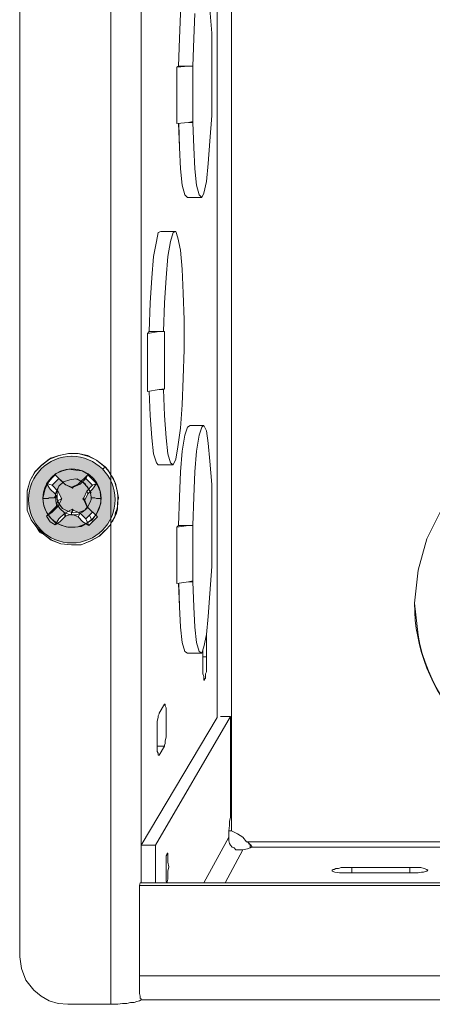
# Model space of a CAD drawing. Units: inches. Extents: x -5.2 to 5.2, y 0 to 17.5.
# Drawn here: x -5.2 to -3.5, y 0 to 4.1 of the extents above; entities that cross this region are included whole.
import ezdxf

# ---------------------------------------------------------------- set-up
doc = ezdxf.new("R2010")
doc.units = ezdxf.units.IN
doc.header["$MEASUREMENT"] = 0
doc.layers.add('10-OUTPUT SIVOIA QS SMART PANEL-ELEVATION', color=7, linetype='Continuous')

# ---------------------------------------------------------------- blocks, each defined once
blk = doc.blocks.new('10-OUTPUT SIVOIA QS SMART PANEL-FRONT')
at = {"layer": '10-OUTPUT SIVOIA QS SMART PANEL-ELEVATION', "transparency": 33554559}
h = blk.add_hatch(color=256, dxfattribs=at)
h.paths.add_polyline_path([(-5.0074, 2.2836, 22.267464), (-4.9745, 2.2865)], flags=0)
h.paths.add_polyline_path([(-4.9738, 2.1543), (-4.9469, 2.1665), (-4.9065, 2.2069), (-4.8702, 2.1706), (-4.8863, 2.1464), (-4.9065, 2.1262), (-4.9186, 2.0992), (-4.9186, 2.0979), (-4.9078, 2.071), (-4.8661, 2.0293), (-4.9024, 1.9929), (-4.9267, 2.0091), (-4.9469, 2.0293), (-4.9751, 2.0413), (-4.9993, 2.0332), (-5.0236, 2.0091), (-5.0437, 1.9969), (-5.0639, 2.0091), (-5.0801, 2.0332), (-5.0397, 2.0736), (-5.0317, 2.0979), (-5.0437, 2.1262), (-5.0639, 2.1464), (-5.0801, 2.1706), (-5.0437, 2.2069), (-5.0034, 2.1665), (-5, 2.1644), (-4.9993, 2.1651), (-4.998, 2.1639), (-4.9751, 2.1543)], flags=0)
blk.add_hatch(color=256, dxfattribs=at).paths.add_polyline_path([(-5.0559, 2.1625), (-5.0275, 2.1908), (-5.0034, 2.1666), (-5, 2.1645), (-4.9994, 2.1652), (-4.998, 2.1639), (-4.971, 2.1503), (-4.9671, 2.1544), (-4.9388, 2.1666), (-4.9145, 2.1908), (-4.8863, 2.1625), (-4.9105, 2.1382), (-4.9227, 2.11), (-4.9266, 2.106), (-4.9227, 2.1019), (-4.9105, 2.0737), (-4.8863, 2.0494), (-4.9145, 2.0212), (-4.9388, 2.0454), (-4.9671, 2.0575), (-4.971, 2.0615), (-5.0034, 2.0454), (-5.0275, 2.0212), (-5.0437, 1.9969), (-5.0639, 2.009), (-5.0801, 2.0332), (-5.0559, 2.0494), (-5.0316, 2.0737), (-5.0155, 2.106), (-5.0316, 2.1382)])
at = {"layer": '10-OUTPUT SIVOIA QS SMART PANEL-ELEVATION', "lineweight": 9}
for points in [[(-5.1888, 17.3273), (-5.1775, 17.3648), (-5.1588, 17.3986), (-5.1325, 17.4286), (-5.0912, 17.4587), (-5.0424, 17.4812), (-4.9898, 17.485), (-4.8096, 17.485), (-4.8096, -0.0188), (-4.9898, -0.0188), (-5.0311, -0.015), (-5.0687, -0.0038), (-5.1025, 0.015), (-5.1325, 0.0413), (-5.1663, 0.0826), (-5.185, 0.1314), (-5.1926, 0.1802), (-5.1926, 17.286)], [(-4.483, 3.9235), (-4.5318, 3.9197), (-4.5243, 3.9235)], [(-4.483, 3.687), (-4.4642, 3.6908), (-4.4642, 3.687)], [(-4.5843, 2.9286), (-4.5768, 3.0337), (-4.5693, 3.1238), (-4.558, 3.1876), (-4.5468, 3.2252), (-4.5355, 3.2289), (-4.528, 3.2026), (-4.5167, 3.1501), (-4.5092, 3.0712), (-4.5055, 2.9699), (-4.5017, 2.8572), (-4.5017, 2.7333), (-4.5055, 2.6132), (-4.5092, 2.5005), (-4.5167, 2.4029), (-4.528, 2.3241), (-4.5355, 2.2715), (-4.5468, 2.249), (-4.558, 2.2565), (-4.5693, 2.2941), (-4.5768, 2.3616), (-4.5843, 2.4555), (-4.5881, 2.5644), (-4.5843, 2.5681), (-4.5843, 2.8084), (-4.5881, 2.8084)], [(-4.6069, 2.8084), (-4.6557, 2.8009), (-4.6482, 2.8084)], [(-4.6069, 2.5644), (-4.5843, 2.5681), (-4.5881, 2.5644)], [(-4.4604, 2.1138), (-4.4566, 2.2189), (-4.4491, 2.3053), (-4.4379, 2.3729), (-4.4266, 2.4067), (-4.4191, 2.4142), (-4.4079, 2.3917), (-4.4003, 2.3391), (-4.3928, 2.264), (-4.3853, 2.1663), (-4.3853, 2.0575), (-4.3853, 1.9374), (-4.3853, 1.8209), (-4.3928, 1.7083), (-4.4003, 1.6107), (-4.4079, 1.5356), (-4.4191, 1.483), (-4.4266, 1.4568), (-4.4379, 1.4643), (-4.4491, 1.5018), (-4.4566, 1.5656), (-4.4604, 1.652), (-4.4642, 1.7571), (-4.4642, 1.7609), (-4.4642, 1.9974), (-4.4642, 1.9937)], [(-4.8419, 2.2311), (-4.8378, 2.2351), (-4.8338, 2.2392), (-4.8701, 2.2674), (-4.9024, 2.2836), (-4.9468, 2.2957), (-4.9866, 2.2964), (-5.0276, 2.2877), (-5.068, 2.2715), (-5.1003, 2.2473), (-5.1083, 2.2392), (-5.1286, 2.219), (-5.1487, 2.1827), (-5.1609, 2.1382), (-5.1609, 2.0978), (-5.1609, 2.0575), (-5.1447, 2.0171), (-5.1205, 1.9848), (-5.1124, 1.9714), (-5.1091, 1.9667), (-5.1083, 1.9646), (-5.1044, 1.9686), (-5.1003, 1.9727), (-5.1044, 1.9686), (-5.1083, 1.9646), (-5.0922, 1.9565), (-5.0599, 1.9324), (-5.0195, 1.9162), (-4.9751, 1.9121), (-4.9347, 1.9121), (-4.8943, 1.9283), (-4.858, 1.9485), (-4.8378, 1.9686), (-4.8297, 1.9768), (-4.8136, 1.9929), (-4.8056, 2.0091), (-4.7948, 2.0265), (-4.7934, 2.0292), (-4.7853, 2.0454), (-4.782, 2.0636), (-4.7813, 2.0656), (-4.7813, 2.0898), (-4.7773, 2.11), (-4.7813, 2.1301), (-4.7853, 2.1504), (-4.7894, 2.1706), (-4.8015, 2.1907), (-4.8095, 2.2069), (-4.8217, 2.2271), (-4.8338, 2.2392), (-4.8378, 2.2351)], [(-5.0437, 2.2069), (-5.0034, 2.1665), (-5, 2.1645), (-4.9993, 2.1651), (-4.998, 2.1638), (-4.9751, 2.1544), (-4.9738, 2.1544), (-4.9468, 2.1665), (-4.9065, 2.2069), (-4.8702, 2.1705), (-4.8863, 2.1463), (-4.9065, 2.1262), (-4.9186, 2.0992), (-4.9186, 2.0978), (-4.9078, 2.0709), (-4.8661, 2.0292), (-4.9024, 1.9929), (-4.9267, 2.009), (-4.9468, 2.0292), (-4.9751, 2.0413), (-4.9993, 2.0333), (-5.0236, 2.009), (-5.0437, 1.9969), (-5.0639, 2.009), (-5.0801, 2.0333), (-5.0397, 2.0737), (-5.0316, 2.0978), (-5.0437, 2.1262), (-5.0639, 2.1463), (-5.0801, 2.1705)], [(-4.9145, 2.1907), (-4.9065, 2.2069)], [(-5.0559, 2.1625), (-5.0275, 2.1908), (-5.0034, 2.1666), (-5, 2.1645), (-4.9994, 2.1652), (-4.998, 2.1639), (-4.971, 2.1503), (-4.9671, 2.1544), (-4.9388, 2.1666), (-4.9145, 2.1908), (-4.8863, 2.1625), (-4.9105, 2.1382), (-4.9227, 2.11), (-4.9266, 2.106), (-4.9227, 2.1019), (-4.9105, 2.0737), (-4.8863, 2.0494), (-4.9145, 2.0212), (-4.9388, 2.0454), (-4.9671, 2.0575), (-4.971, 2.0615), (-5.0034, 2.0454), (-5.0275, 2.0212), (-5.0437, 1.9969), (-5.0639, 2.009), (-5.0801, 2.0332), (-5.0559, 2.0494), (-5.0316, 2.0737), (-5.0155, 2.106), (-5.0316, 2.1382)], [(-5.0559, 2.1625), (-5.0801, 2.1705)], [(-4.9388, 2.1665), (-4.9468, 2.1665)], [(-4.8701, 2.1705), (-4.8863, 2.1625)], [(-4.8509, 2.0875), (-4.8584, 2.0687), (-4.8697, 2.0425), (-4.8847, 2.0199), (-4.9072, 2.0049), (-4.9335, 1.9899), (-4.9597, 1.9862), (-4.9898, 1.9862), (-5.0161, 1.9937), (-5.0424, 2.0049), (-5.0649, 2.0274), (-5.0799, 2.05), (-5.0912, 2.0763), (-5.095, 2.1063), (-5.0875, 2.1063), (-5.0799, 2.1063), (-5.0724, 2.1063), (-5.0687, 2.1101), (-5.0612, 2.1101), (-5.0537, 2.1101), (-5.0499, 2.1101), (-5.0461, 2.1101), (-5.0461, 2.1138), (-5.0424, 2.1138), (-5.0386, 2.0875), (-5.0236, 2.065), (-5.0048, 2.0462), (-4.9785, 2.0387), (-4.9522, 2.0387), (-4.9297, 2.05), (-4.911, 2.065), (-4.8959, 2.0913), (-4.8922, 2.1025), (-4.8922, 2.1138), (-4.8922, 2.1101), (-4.8884, 2.1101), (-4.8847, 2.1101), (-4.8809, 2.1101), (-4.8772, 2.1101), (-4.8697, 2.1063), (-4.8622, 2.1063), (-4.8584, 2.1063), (-4.8509, 2.1063)], [(-5.0438, 2.1261), (-5.0316, 2.1382)], [(-4.9064, 2.1261), (-4.9105, 2.1382)], [(-5.0155, 2.1059), (-5.0316, 2.0979)], [(-4.9671, 2.0575), (-4.9744, 2.0434), (-4.9751, 2.0413), (-4.9744, 2.0434)], [(-4.9468, 2.0292), (-4.9388, 2.0454)], [(-4.8863, 2.009), (-4.8984, 2.0373)], [(-4.9024, 1.9928), (-4.9145, 2.0212)], [(-4.483, 1.9937), (-4.5318, 1.9862), (-4.5243, 1.9937)], [(-4.483, 1.7571), (-4.4642, 1.7609), (-4.4642, 1.7571)], [(-4.5843, 1.0663), (-4.5843, 1.0701), (-4.5805, 1.0776), (-4.5805, 1.0888), (-4.5768, 1.1038), (-4.5768, 1.1188), (-4.5768, 1.1339), (-4.5768, 1.1489), (-4.5768, 1.1676), (-4.5768, 1.1827), (-4.5768, 1.1939), (-4.5768, 1.2089), (-4.5768, 1.2202), (-4.5768, 1.2277), (-4.5805, 1.2352), (-4.5805, 1.239), (-4.5805, 1.2428), (-4.5843, 1.2428), (-4.6068, 1.2052), (-4.6068, 1.2014), (-4.6106, 1.1939), (-4.6106, 1.1864), (-4.6143, 1.1714), (-4.6143, 1.1564), (-4.6143, 1.1414), (-4.6143, 1.1226), (-4.6143, 1.1038), (-4.6143, 1.0926), (-4.6143, 1.0776), (-4.6143, 1.0663), (-4.6143, 1.055), (-4.6143, 1.0438), (-4.6106, 1.0363), (-4.6106, 1.0325), (-4.6106, 1.0288), (-4.6068, 1.0288)], [(4.2314, 0.6608), (4.2276, 0.657), (4.2239, 0.6533), (4.2201, 0.6495), (4.2164, 0.6458), (4.2164, 0.642), (-4.2164, 0.642), (-4.2164, 0.6458), (-4.2201, 0.6458), (-4.2201, 0.6495), (-4.2239, 0.6533), (-4.2314, 0.6608), (-4.2389, 0.6646), (4.2389, 0.6646)], [(-4.5731, 0.4956), (-4.5693, 0.5069), (-4.5693, 0.5219), (-4.5693, 0.5406), (-4.5656, 0.5594), (-4.5693, 0.5782), (-4.5693, 0.597), (-4.5693, 0.6082), (-4.5693, 0.6157), (-4.5731, 0.6157), (-4.5731, 0.612), (-4.5768, 0.6045), (-4.5768, 0.5894), (-4.5768, 0.5707), (-4.5768, 0.5481), (-4.5768, 0.5294), (-4.5768, 0.5106), (-4.5768, 0.4994), (-4.5731, 0.4918)], [(-3.5631, 0.5331), (-3.5443, 0.5331), (-3.5293, 0.5331), (-3.5181, 0.5331), (-3.503, 0.5369), (-3.4955, 0.5369), (-3.4843, 0.5406), (-3.4805, 0.5406), (-3.4767, 0.5444), (-3.4805, 0.5482), (-3.4918, 0.5519), (-3.5068, 0.5557), (-3.5293, 0.5557), (-3.5518, 0.5557), (-3.7959, 0.5557), (-3.8109, 0.5557), (-3.8259, 0.5557), (-3.8409, 0.5557), (-3.8522, 0.5519), (-3.8635, 0.5519), (-3.871, 0.5482), (-3.8747, 0.5482), (-3.8785, 0.5444), (-3.8785, 0.5406), (-3.8672, 0.5369), (-3.8485, 0.5331), (-3.8259, 0.5331), (-3.8071, 0.5331)], [(-4.6895, 0.4806), (-4.6857, 0.4919), (4.6857, 0.4919), (4.6894, 0.4806)]]:
    blk.add_lwpolyline(points, close=True, dxfattribs=at)
for points in [[(-4.6819, 0.0037), (-4.6819, 0), (-4.6894, -0.0038), (-4.7007, -0.0075), (-4.712, -0.0113), (-4.727, -0.0113), (-4.742, -0.015), (-4.7608, -0.015), (-4.7796, -0.0188), (-4.8096, -0.0188), (-4.8096, 17.485), (-4.7796, 17.485), (-4.7608, 17.485), (-4.742, 17.4812), (-4.727, 17.4812), (-4.712, 17.4774), (-4.7007, 17.4737), (-4.6894, 17.4737), (-4.6819, 17.4699)], [(-5.1926, 17.286), (-5.1926, 0.1802)], [(-4.6819, 0.4918), (-4.6819, 15.4876), (-4.6819, 15.6077)], [(-4.6819, 15.4875), (-4.6819, 0.4918)], [(-4.3628, 13.1222), (-4.3628, 1.1864), (-4.6819, 0.6496), (-4.6819, 0.4918)], [(-4.3628, 1.1864), (-4.3628, 13.1222)], [(-4.3027, 13.0734), (-4.3027, 0.7096), (-4.314, 0.7096)], [(4.2764, 0.6983), (4.2539, 0.6833), (4.2389, 0.6645), (-4.2389, 0.6645), (-4.2539, 0.6833), (-4.2765, 0.6983), (-4.3028, 0.7096), (-4.3028, 13.0734)], [(-4.4754, 4.3215), (-4.4754, 4.3253), (-4.4867, 4.3215), (-4.498, 4.2877), (-4.5092, 4.2276), (-4.5167, 4.145), (-4.5205, 4.0399), (-4.5243, 3.9235), (-4.5318, 3.9198), (-4.5318, 3.6832)], [(-4.483, 3.687), (-4.4642, 3.687), (-4.4604, 3.5818), (-4.4567, 3.4917), (-4.4491, 3.4242), (-4.4379, 3.3829), (-4.4266, 3.3716), (-4.4191, 3.3904), (-4.4078, 3.4392), (-4.4003, 3.5142), (-4.3928, 3.6081), (-4.3853, 3.717), (-4.3853, 3.8334), (-4.3853, 3.9535), (-4.3853, 4.0624), (-4.3928, 4.1638)], [(-4.4567, 4.145), (-4.4604, 4.0399), (-4.4642, 3.9235), (-4.483, 3.9235), (-4.5243, 3.9235), (-4.5205, 4.0399)], [(-4.5205, 4.0399), (-4.5167, 4.145), (-4.5092, 4.2276), (-4.498, 4.2877), (-4.4867, 4.3215), (-4.4755, 4.3253), (-4.4755, 4.3215)], [(-4.3928, 4.1638), (-4.3853, 4.0624), (-4.3853, 3.9536), (-4.3853, 3.8334), (-4.3853, 3.717), (-4.3928, 3.6082), (-4.4003, 3.5142), (-4.4079, 3.4392), (-4.4191, 3.3904), (-4.4266, 3.3716), (-4.4379, 3.3829), (-4.4491, 3.4241), (-4.4566, 3.4917), (-4.4604, 3.5819), (-4.4642, 3.687), (-4.4642, 3.6907), (-4.4642, 3.9273), (-4.4642, 3.9235), (-4.4604, 4.0399), (-4.4566, 4.145)], [(-4.4642, 3.9273), (-4.4642, 3.6907), (-4.483, 3.687), (-4.5318, 3.6832), (-4.5318, 3.9198)], [(-4.5318, 3.9198), (-4.4829, 3.9235)], [(-4.483, 3.9235), (-4.4642, 3.9235), (-4.4642, 3.9273)], [(-4.5318, 3.6832), (-4.4829, 3.687)], [(-4.5243, 3.6832), (-4.5205, 3.5819)], [(-4.4867, 3.3716), (-4.498, 3.3829), (-4.5092, 3.4241), (-4.5167, 3.4917), (-4.5205, 3.5818), (-4.5242, 3.6832)], [(-4.5205, 3.5819), (-4.5167, 3.4917), (-4.5092, 3.4242), (-4.498, 3.3829), (-4.4867, 3.3716)], [(-4.4266, 3.3716), (-4.4867, 3.3716)], [(-4.5993, 3.2289), (-4.6106, 3.2251), (-4.6181, 3.1876), (-4.6294, 3.1238), (-4.6369, 3.0337), (-4.6444, 2.9285), (-4.6482, 2.8084), (-4.6557, 2.8009), (-4.6557, 2.5568)], [(-4.6069, 2.5644), (-4.5881, 2.5644), (-4.5843, 2.4555), (-4.5768, 2.3616), (-4.5693, 2.2941), (-4.558, 2.2565), (-4.5468, 2.249), (-4.5355, 2.2715), (-4.528, 2.3241), (-4.5167, 2.4029), (-4.5092, 2.5005), (-4.5055, 2.6132), (-4.5017, 2.7333), (-4.5017, 2.8572), (-4.5055, 2.9699), (-4.5092, 3.0712), (-4.5167, 3.1501), (-4.528, 3.2027), (-4.5355, 3.2289), (-4.5468, 3.2252), (-4.558, 3.1876), (-4.5693, 3.1238), (-4.5768, 3.0337), (-4.5843, 2.9286), (-4.5881, 2.8084), (-4.6069, 2.8084), (-4.6482, 2.8084), (-4.6444, 2.9286)], [(-4.6444, 2.9286), (-4.6369, 3.0337), (-4.6294, 3.1238), (-4.6181, 3.1876), (-4.6106, 3.2251), (-4.5994, 3.2289)], [(-4.5355, 3.2289), (-4.5993, 3.2289)], [(-4.6557, 2.8009), (-4.6069, 2.8084), (-4.5881, 2.8084), (-4.5843, 2.8084)], [(-4.5843, 2.8084), (-4.5843, 2.5681), (-4.6068, 2.5643), (-4.6557, 2.5568), (-4.6557, 2.8009)], [(-4.6557, 2.5568), (-4.6069, 2.5644)], [(-4.6482, 2.5568), (-4.6444, 2.4555)], [(-4.6106, 2.249), (-4.6181, 2.2565), (-4.6294, 2.294), (-4.6369, 2.3616), (-4.6444, 2.4555), (-4.6481, 2.5569)], [(-4.6444, 2.4555), (-4.6369, 2.3616), (-4.6294, 2.294), (-4.6181, 2.2565), (-4.6106, 2.249)], [(-4.4754, 2.4142), (-4.4867, 2.4067), (-4.498, 2.3729), (-4.5092, 2.3053), (-4.5167, 2.2189), (-4.5205, 2.1138), (-4.5243, 1.9937), (-4.5318, 1.9862), (-4.5318, 1.7496)], [(-4.483, 1.7571), (-4.4642, 1.7571), (-4.4604, 1.652), (-4.4567, 1.5657), (-4.4491, 1.5018), (-4.4379, 1.4643), (-4.4266, 1.4568), (-4.4191, 1.4831), (-4.4078, 1.5356), (-4.4003, 1.6107), (-4.3928, 1.7083), (-4.3853, 1.821), (-4.3853, 1.9374), (-4.3853, 2.0575), (-4.3853, 2.1664), (-4.3928, 2.264), (-4.4003, 2.3391), (-4.4078, 2.3916), (-4.4191, 2.4142), (-4.4266, 2.4067), (-4.4379, 2.3729), (-4.4491, 2.3053), (-4.4567, 2.219), (-4.4604, 2.1138), (-4.4642, 1.9937), (-4.483, 1.9937), (-4.5243, 1.9937), (-4.5205, 2.1138)], [(-4.5205, 2.1138), (-4.5167, 2.2189), (-4.5092, 2.3053), (-4.498, 2.3729), (-4.4867, 2.4067), (-4.4755, 2.4142)], [(-4.4191, 2.4142), (-4.4754, 2.4142)], [(-4.8294, 1.9771), (-4.8133, 1.9932), (-4.8052, 2.0094), (-4.7931, 2.0295), (-4.785, 2.0457), (-4.781, 2.0659), (-4.781, 2.0901), (-4.777, 2.1103), (-4.781, 2.1305), (-4.785, 2.1507), (-4.7891, 2.1709), (-4.8011, 2.1911), (-4.8092, 2.2072), (-4.8214, 2.2274), (-4.8335, 2.2395), (-4.8698, 2.2678), (-4.9021, 2.2839), (-4.9465, 2.296), (-4.9869, 2.296), (-5.0273, 2.288), (-5.0676, 2.2718), (-5.1, 2.2476), (-5.108, 2.2395), (-5.1039, 2.2435), (-5.1, 2.2476), (-5.0636, 2.2759), (-5.0273, 2.288), (-4.9869, 2.296), (-4.9465, 2.296), (-4.9061, 2.288), (-4.8698, 2.2678), (-4.8335, 2.2395), (-4.8214, 2.2274), (-4.8092, 2.2072), (-4.8011, 2.1911), (-4.7891, 2.1709), (-4.785, 2.1507), (-4.781, 2.1305), (-4.777, 2.1103), (-4.781, 2.0901), (-4.781, 2.0659), (-4.7891, 2.0497), (-4.7931, 2.0295), (-4.8011, 2.0134)], [(-4.5468, 2.249), (-4.6106, 2.249)], [(-5.1282, 2.2193), (-5.1282, 2.2193)], [(-5.0912, 2.1251), (-5.0874, 2.1439), (-5.0762, 2.1701), (-5.0574, 2.1927), (-5.0387, 2.2114), (-5.0124, 2.2227), (-4.9861, 2.2302), (-4.956, 2.2264), (-4.9297, 2.2227), (-4.9034, 2.2077), (-4.8809, 2.1889), (-4.8659, 2.1626), (-4.8546, 2.1364), (-4.8509, 2.1063), (-4.8584, 2.1063), (-4.8621, 2.1063), (-4.8696, 2.1063), (-4.8772, 2.1101), (-4.8809, 2.1101), (-4.8847, 2.1101), (-4.8884, 2.1101), (-4.8922, 2.1101), (-4.8922, 2.1138), (-4.8959, 2.1364)], [(-4.9373, 2.1814), (-4.956, 2.1889), (-4.9823, 2.1852), (-5.0086, 2.1776), (-5.0274, 2.1589), (-5.0386, 2.1364), (-5.0424, 2.1251), (-5.0424, 2.1138), (-5.0462, 2.1138), (-5.0462, 2.1101), (-5.0499, 2.1101), (-5.0537, 2.1101), (-5.0612, 2.1101), (-5.0687, 2.1101), (-5.0724, 2.1063), (-5.0799, 2.1063), (-5.0874, 2.1063), (-5.0949, 2.1063), (-5.0912, 2.1251)], [(-5.0424, 2.1251), (-5.0386, 2.1364), (-5.0274, 2.1589), (-5.0086, 2.1776), (-4.9823, 2.1852), (-4.956, 2.1889), (-4.9372, 2.1814)], [(-5.0236, 2.1626), (-5.0274, 2.1588), (-5.0349, 2.1401), (-5.0349, 2.1213), (-5.0424, 2.1138), (-5.0424, 2.1251)], [(-5.0349, 2.1401), (-5.0274, 2.1589), (-5.0236, 2.1626)], [(-5.003, 2.1668), (-5.003, 2.1668)], [(-4.9751, 2.1544), (-4.9738, 2.1544), (-4.967, 2.1544), (-4.9738, 2.1544), (-4.9751, 2.1544), (-4.9711, 2.1503)], [(-4.9751, 2.1544), (-4.971, 2.1503)], [(-4.9523, 2.1889), (-4.926, 2.1739)], [(-4.9384, 2.1668), (-4.9465, 2.1668), (-4.9384, 2.1668)], [(-4.9147, 2.1664), (-4.9297, 2.1777)], [(-4.9297, 2.1776), (-4.9147, 2.1663)], [(-4.926, 2.1739), (-4.9072, 2.1551)], [(-4.911, 2.1589), (-4.8997, 2.1401)], [(-4.8997, 2.1401), (-4.911, 2.1589)], [(-4.9072, 2.1551), (-4.8922, 2.1288)], [(-5.0313, 2.1386), (-5.0434, 2.1264)], [(-5.0434, 2.1265), (-5.0313, 2.1386)], [(-4.8922, 2.1025), (-4.896, 2.0913), (-4.911, 2.065), (-4.9297, 2.05), (-4.9523, 2.0387), (-4.9785, 2.0387), (-5.0048, 2.0462), (-5.0236, 2.065), (-5.0386, 2.0875), (-5.0424, 2.1138), (-5.0348, 2.1213), (-5.0348, 2.1025), (-5.0273, 2.0838), (-5.0123, 2.065), (-4.9898, 2.0537), (-4.9673, 2.0462), (-4.941, 2.05), (-4.9185, 2.0575), (-4.9072, 2.0725)], [(-4.9072, 2.0725), (-4.9185, 2.0575), (-4.941, 2.05), (-4.9673, 2.0462), (-4.9898, 2.0537), (-5.0123, 2.065), (-5.0274, 2.0838), (-5.0349, 2.1025), (-5.0349, 2.1213), (-5.0349, 2.1401)], [(-4.9102, 2.1386), (-4.9061, 2.1264), (-4.9102, 2.1386)], [(-4.8922, 2.1138), (-4.896, 2.1363)], [(-4.8959, 2.1363), (-4.8922, 2.1138)], [(-4.8922, 2.1138), (-4.8922, 2.1025), (-4.8922, 2.1138)], [(-5.0323, 2.073), (-5.033, 2.0736), (-5.0438, 2.0696)], [(-5.0437, 2.0696), (-5.033, 2.0737), (-5.0323, 2.073)], [(-5.0397, 2.0736), (-5.0329, 2.0736), (-5.0317, 2.0736)], [(-5.0316, 2.0736), (-5.033, 2.0736), (-5.0397, 2.0736)], [(-5.0152, 2.1063), (-5.0313, 2.0982), (-5.0152, 2.1063)], [(-4.9186, 2.0979), (-4.9186, 2.0993), (-4.9193, 2.0999), (-4.9227, 2.11)], [(-4.9226, 2.11), (-4.9193, 2.0999), (-4.9185, 2.0992), (-4.9185, 2.0978), (-4.9226, 2.1019), (-4.9185, 2.0978)], [(-5.0034, 2.0292), (-5.0034, 2.0454), (-4.9993, 2.0333)], [(-5.0034, 2.0454), (-5.0034, 2.0292)], [(-4.999, 2.0336), (-5.003, 2.0457)], [(-4.9748, 2.0497), (-4.9707, 2.0538)], [(-4.9748, 2.0498), (-4.9707, 2.0538), (-4.9748, 2.0498)], [(-4.9707, 2.0538), (-4.9748, 2.0497)], [(-4.9711, 2.0615), (-4.9731, 2.0515), (-4.9744, 2.0434)], [(-4.9384, 2.0457), (-4.9465, 2.0295), (-4.9384, 2.0457)], [(-4.4642, 1.9974), (-4.4642, 1.7609), (-4.483, 1.7571), (-4.5318, 1.7496), (-4.5318, 1.9861)], [(-4.5318, 1.9862), (-4.4829, 1.9937)], [(-4.483, 1.9937), (-4.4642, 1.9937), (-4.4642, 1.9974)], [(-5.0919, 1.9569), (-5.104, 1.969), (-5.1202, 1.9852)], [(-5.108, 1.965), (-5.1202, 1.9852)], [(-5.1201, 1.9851), (-5.104, 1.969)], [(-5.0919, 1.9569), (-5.108, 1.9649)], [(-5.104, 1.969), (-5.0918, 1.9569)], [(-4.5318, 1.7496), (-4.4829, 1.7571)], [(-4.5243, 1.7496), (-4.5205, 1.652)], [(-4.4867, 1.4568), (-4.498, 1.4643), (-4.5092, 1.5018), (-4.5167, 1.5656), (-4.5205, 1.652), (-4.5242, 1.7496)], [(-4.5205, 1.652), (-4.5167, 1.5657), (-4.5092, 1.5018), (-4.498, 1.4643), (-4.4867, 1.4568)], [(-4.4079, 1.5356), (-4.4079, 1.4418), (-4.4229, 1.4418)], [(-4.4079, 1.5356), (-4.4079, 1.4418), (-4.4079, 1.4193), (-4.4079, 1.4042), (-4.4079, 1.393), (-4.4079, 1.3779), (-4.4116, 1.3704), (-4.4116, 1.3592), (-4.4116, 1.3516), (-4.4154, 1.3479), (-4.4154, 1.3441), (-4.4191, 1.3441), (-4.4191, 1.3516), (-4.4191, 1.3592), (-4.4229, 1.3704), (-4.4229, 1.3854), (-4.4229, 1.4005), (-4.4229, 1.4155), (-4.4229, 1.4718), (-4.4229, 1.4155)], [(-4.4266, 1.4568), (-4.4867, 1.4568)], [(-4.4229, 1.4417), (-4.4079, 1.4417), (-4.4079, 1.4192), (-4.4079, 1.4042), (-4.4079, 1.3929), (-4.4079, 1.3779), (-4.4116, 1.3704), (-4.4116, 1.3591), (-4.4116, 1.3516), (-4.4154, 1.3479), (-4.4154, 1.3441), (-4.4191, 1.3441), (-4.4191, 1.3516), (-4.4191, 1.3591), (-4.4229, 1.3704), (-4.4229, 1.3854), (-4.4229, 1.4004), (-4.4229, 1.4155)], [(-4.5843, 1.2428), (-4.5805, 1.2428), (-4.5805, 1.239), (-4.5805, 1.2353), (-4.5768, 1.2277), (-4.5768, 1.2202), (-4.5768, 1.209), (-4.5768, 1.1939), (-4.5768, 1.1827), (-4.5768, 1.1676), (-4.5768, 1.1489), (-4.5768, 1.1338), (-4.5768, 1.1188), (-4.5768, 1.1038), (-4.5805, 1.0888), (-4.5805, 1.0775), (-4.5843, 1.07), (-4.5843, 1.0663), (-4.6143, 1.0663)], [(-4.6069, 1.2052), (-4.5843, 1.2427)], [(-4.6106, 1.0287), (-4.6068, 1.0287), (-4.6106, 1.0287), (-4.6106, 1.0325), (-4.6106, 1.0362), (-4.6144, 1.0438), (-4.6144, 1.055), (-4.6144, 1.0663), (-4.6144, 1.0776), (-4.6144, 1.0926), (-4.6144, 1.1039), (-4.6144, 1.1226), (-4.6144, 1.1414), (-4.6144, 1.1564), (-4.6144, 1.1714), (-4.6106, 1.1864), (-4.6106, 1.1939), (-4.6068, 1.2015), (-4.6068, 1.2052)], [(-4.3478, 1.1902), (-4.3065, 1.1902), (-4.6219, 0.6495), (-4.682, 0.6495), (-4.3628, 1.1864)], [(-4.6219, 0.4918), (-4.6219, 0.6495), (-4.3065, 1.1902), (-4.3065, 0.7734), (-4.3065, 0.7659)], [(-4.3065, 0.7734), (-4.3065, 1.1902), (-4.3478, 1.1902)], [(-4.6144, 1.0663), (-4.5843, 1.0663), (-4.6069, 1.0288), (-4.6106, 1.0288)], [(-4.3065, 0.7659), (-4.3103, 0.7509), (-4.3103, 0.7321), (-4.314, 0.7096), (-4.314, 0.6833), (-4.4191, 0.4918)], [(-4.314, 0.6833), (-4.314, 0.7096), (-4.3102, 0.7321), (-4.3102, 0.7509), (-4.3065, 0.7659), (-4.3065, 0.7734)], [(-4.314, 0.7096), (-4.3027, 0.7096)], [(-4.3027, 0.7096), (-4.2764, 0.6983), (-4.2539, 0.6833), (-4.2389, 0.6646)], [(-4.4191, 0.4918), (-4.314, 0.6833), (-4.314, 0.6683)], [(-4.314, 0.6683), (-4.3102, 0.657), (-4.3065, 0.6495), (-4.299, 0.642), (-4.2915, 0.6383), (-4.284, 0.6308), (-4.2765, 0.6308), (-4.269, 0.6308), (-4.2615, 0.6308), (-4.2539, 0.6308), (-4.329, 0.4919)], [(-4.2539, 0.6308), (-4.2614, 0.6308), (-4.2689, 0.6308), (-4.2764, 0.6308), (-4.2839, 0.6308), (-4.2914, 0.6383), (-4.299, 0.6421), (-4.3065, 0.6496), (-4.3102, 0.6571), (-4.314, 0.6683), (-4.314, 0.6833)], [(-4.2389, 0.6646), (-4.2314, 0.6608), (-4.2239, 0.6533), (-4.2201, 0.6495), (-4.2201, 0.6458), (-4.2164, 0.6458), (-4.2164, 0.642)], [(-4.6819, 0.6495), (-4.6218, 0.6495), (-4.6218, 0.4919)], [(-4.6819, 0.4918), (-4.6819, 0.6495)], [(-4.329, 0.4918), (-4.2539, 0.6308), (-4.2352, 0.6345), (-4.2239, 0.6383), (-4.2164, 0.642), (4.2164, 0.642), (4.2239, 0.6383)], [(-4.2164, 0.642), (-4.2239, 0.6382), (-4.2352, 0.6345), (-4.2539, 0.6307)], [(-4.2314, 0.6608), (-4.2239, 0.6533)], [(-4.2276, 0.6533), (-4.2314, 0.6608)], [(-4.2314, 0.6608), (-4.2276, 0.6533)], [(-4.2239, 0.6533), (-4.2239, 0.642)], [(-4.2201, 0.6383), (-4.2239, 0.6421), (-4.2239, 0.6496)], [(-4.2239, 0.6495), (-4.2239, 0.642), (-4.2201, 0.6382)], [(-4.5731, 0.4918), (-4.5768, 0.4994), (-4.5768, 0.5106), (-4.5768, 0.5294), (-4.5768, 0.5482), (-4.5768, 0.5707), (-4.5768, 0.5895), (-4.5768, 0.6045), (-4.5731, 0.612), (-4.5731, 0.6158)], [(-4.5731, 0.6158), (-4.5693, 0.6158), (-4.5693, 0.6082), (-4.5693, 0.597), (-4.5693, 0.5782), (-4.5656, 0.5594), (-4.5693, 0.5406), (-4.5693, 0.5219), (-4.5693, 0.5069), (-4.5731, 0.4956), (-4.5731, 0.4918)], [(-3.8071, 0.5331), (-3.8259, 0.5331), (-3.8484, 0.5331), (-3.8672, 0.5369), (-3.8785, 0.5406), (-3.8785, 0.5444), (-3.8747, 0.5482), (-3.871, 0.5482), (-3.8634, 0.5519), (-3.8522, 0.5519), (-3.8409, 0.5557), (-3.8259, 0.5557), (-3.8109, 0.5557), (-3.7958, 0.5557), (-3.7958, 0.5331)], [(-3.7959, 0.5331), (-3.7959, 0.5557), (-3.5518, 0.5557), (-3.5518, 0.5331)], [(-3.5518, 0.5331), (-3.5518, 0.5557), (-3.5293, 0.5557), (-3.5068, 0.5557), (-3.4917, 0.5519), (-3.4805, 0.5482), (-3.4767, 0.5444), (-3.4805, 0.5407), (-3.4842, 0.5407), (-3.4955, 0.5369), (-3.503, 0.5369), (-3.518, 0.5331), (-3.5293, 0.5331), (-3.5443, 0.5331), (-3.5631, 0.5331)], [(-3.5631, 0.5331), (-3.8071, 0.5331)], [(-4.6857, 0.4918), (-4.6895, 0.4806), (-4.6895, 0.1013)], [(4.6894, 0.4806), (-4.6894, 0.4806), (-4.6894, 0.1014), (4.6894, 0.1014), (-4.6894, 0.1014), (-4.6894, 0.0714), (-4.6894, 0.0526), (-4.6894, 0.0376), (-4.6894, 0.0263), (-4.6857, 0.015), (-4.6857, 0.0075), (-4.6819, 0.0038), (-4.6819, 0), (-4.6819, 0.0038)], [(4.6857, 0.4918), (-4.6857, 0.4918)], [(-5.1926, 0.1802), (-5.1851, 0.1314)], [(-5.1851, 0.1314), (-5.1663, 0.0826), (-5.1325, 0.0413), (-5.1024, 0.015), (-5.0686, -0.0037), (-5.0311, -0.015), (-4.9898, -0.0187)], [(-4.6895, 0.1014), (-4.6895, 0.0714)], [(-4.6895, 0.0713), (-4.6895, 0.0525), (-4.6895, 0.0375), (-4.6895, 0.0263), (-4.6857, 0.015), (-4.6857, 0.0075), (-4.6819, 0.0037), (-4.6819, 0), (-4.6819, 0.0037)], [(-4.7796, -0.0188), (-4.7608, -0.015), (-4.742, -0.015), (-4.727, -0.0113), (-4.712, -0.0113), (-4.7007, -0.0075), (-4.6894, -0.0038), (-4.6819, 0), (-4.6819, 0.0037)], [(4.8096, -0.0188), (4.7795, -0.0188), (4.7608, -0.015), (4.742, -0.015), (4.727, -0.0113), (4.7119, -0.0113), (4.7007, -0.0075), (4.6894, -0.0038), (4.6819, 0), (-4.6819, 0)], [(-4.9898, -0.0188), (-4.8096, -0.0188)], [(-4.8096, -0.0188), (-4.7796, -0.0188)]]:
    blk.add_lwpolyline(points, dxfattribs=at)
blk.add_lwpolyline([(-2.0575, 1.5319, -0.910979), (-3.533, 1.667), (-3.518, 1.8059), (-3.4805, 1.9374), (-3.4204, 2.0575), (-3.3378, 2.1701), (-3.2364, 2.2603), (-3.12, 2.3316), (-3.0787, 2.3504), (-3.1201, 2.3316), (-3.2364, 2.2602), (-3.3378, 2.1701), (-3.4204, 2.0575), (-3.4805, 1.9373), (-3.518, 1.806), (-3.5331, 1.667), (-3.518, 1.5319, 0.445211), (-2.5831, 0.9537, 0.596536), (-2.3016, 2.2264), (-2.2377, 2.1701), (-2.1551, 2.0575), (-2.0951, 1.9374), (-2.0575, 1.8059), (-2.0462, 1.667)], format="xyb", close=True, dxfattribs=at)
blk.add_lwpolyline([(-4.8053, 2.0093), (-4.8012, 2.0134, 0.320086), (-4.8338, 2.2392), (-4.8702, 2.2675), (-4.9065, 2.2876), (-4.9469, 2.2957), (-4.9865, 2.2964), (-5.0276, 2.2876), (-5.0639, 2.2755), (-5.1002, 2.2472), (-5.1084, 2.2392), (-5.1282, 2.2193), (-5.104, 2.2436), (-5.108, 2.2395), (-5.1282, 2.2193), (-5.1484, 2.183), (-5.1605, 2.1386), (-5.1605, 2.0981), (-5.1605, 2.0578), (-5.1444, 2.0174), (-5.1202, 1.9851), (-5.108, 1.965), (-5.0918, 1.9569), (-5.0596, 1.9327), (-5.0192, 1.9165), (-4.9748, 1.9125), (-4.9344, 1.9125), (-4.894, 1.9286), (-4.8577, 1.9488), (-4.8375, 1.969), (-4.8295, 1.9771)], format="xyb", dxfattribs=at)
for centre, radius in [((-4.9736, 2.1023), 0.182), ((-4.9729, 2.1084), 0.1225)]:
    blk.add_circle(centre, radius, dxfattribs=at)

msp = doc.modelspace()

# ---------------------------------------------------------------- block references
at = {"layer": '10-OUTPUT SIVOIA QS SMART PANEL-ELEVATION'}
msp.add_blockref('10-OUTPUT SIVOIA QS SMART PANEL-FRONT', (0, 0), dxfattribs=at)

doc.saveas('drawing.dxf')
